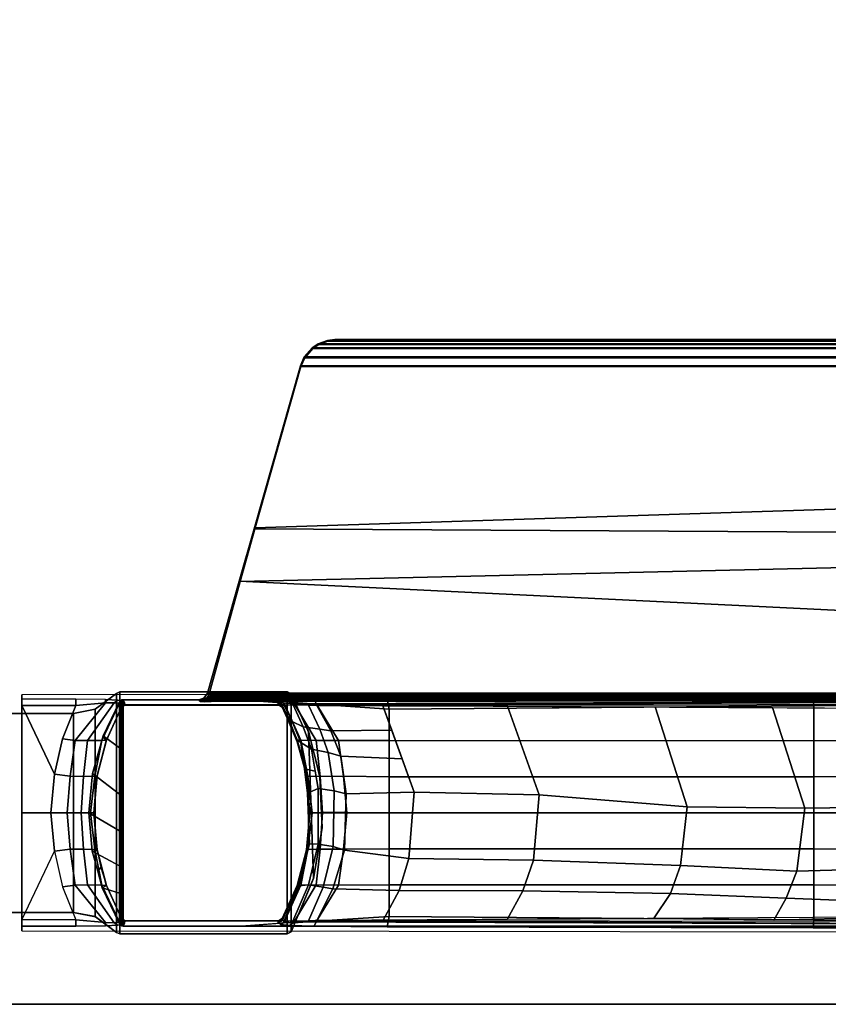
# Model space of a CAD drawing. Units: inches. Extents: x -2 to 335, y -6 to 333.
# Drawn here: x 81 to 87, y 125 to 132 of the extents above; entities that cross this region are included whole.
import ezdxf

# ---------------------------------------------------------------- set-up
doc = ezdxf.new("R2010")
doc.units = ezdxf.units.IN
doc.header["$MEASUREMENT"] = 0
for name, color, linetype in [('TABLE-BASE', 6, 'Continuous'), ('TABLE-TOPEDGE', 6, 'Continuous'), ('TABLE-TOPLAM', 6, 'Continuous')]:
    doc.layers.add(name, color=color, linetype=linetype)

# ---------------------------------------------------------------- blocks, each defined once
blk = doc.blocks.new('UDT1AS_2448LT_0T')
at = {"layer": 'TABLE-BASE'}
for p, q in [((2.0894, -13.7351, 25.958), (2.0877, -13.7453, 25.958)), ((2.0823, -13.7546, 25.958), (2.0723, -13.765, 25.958)), ((2.0877, -13.7453, 25.958), (2.0823, -13.7546, 25.958))]:
    blk.add_line(p, q, dxfattribs=at)
for points in [[(0.6383, -11.5641, 24.8019), (0.6383, -11.5641, 4.9879), (0.6383, -12.3141, 4.9879), (0.6383, -12.3141, 24.8019)], [(0.6383, -11.5641, 24.8019), (0.6383, -12.3141, 24.8019), (2.0183, -12.3141, 24.8019), (2.0183, -11.5641, 24.8019)], [(0.6383, -11.5641, 4.9879), (2.0183, -11.5641, 4.9879), (2.0183, -12.3141, 4.9879), (0.6383, -12.3141, 4.9879)], [(2.0183, -12.3141, 24.8019), (2.0183, -12.3141, 4.9879), (2.0183, -11.5641, 4.9879), (2.0183, -11.5641, 24.8019)], [(0.5104, -11.955, 2.9879), (0.5416, -11.955, 3.8821), (0.5854, -11.955, 3.9392), (1.3304, -11.955, 2.9879)], [(0.5854, -11.955, 3.9392), (0.5416, -11.955, 3.8821), (0.5416, -12.3291, 3.8821), (0.5854, -12.3291, 3.9391)], [(0.5854, -11.955, 3.9392), (1.0622, -12.1807, 4.0219), (1.3293, -12.1558, 4.0395), (1.3293, -11.955, 3.9325)], [(0.5854, -11.955, 3.9392), (1.0622, -12.1807, 4.0219), (0.815, -12.2377, 3.9901), (0.5854, -12.3291, 3.9391)], [(2.0732, -11.955, 3.9392), (2.0732, -11.955, 3.9392), (1.3304, -11.955, 2.9879), (0.5854, -11.955, 3.9392)], [(1.3282, -11.955, 2.9879), (2.0732, -11.955, 3.9392), (2.117, -11.955, 3.8821), (2.1482, -11.955, 2.9879)], [(1.5964, -12.1807, 4.0219), (2.0732, -11.955, 3.9392), (1.3293, -11.955, 3.9325), (1.3293, -12.1558, 4.0395)], [(1.5964, -12.1807, 4.0219), (1.8435, -12.2377, 3.9901), (2.0732, -12.3291, 3.9391), (2.0732, -11.955, 3.9392)], [(2.0732, -12.3291, 3.9391), (2.117, -12.3291, 3.8821), (2.117, -11.955, 3.8821), (2.0732, -11.955, 3.9392)], [(1.3293, -12.1558, 4.0395), (1.0622, -12.1807, 4.0219), (1.0759, -12.2916, 4.1015), (1.3293, -12.269, 4.1169)], [(1.3293, -12.269, 4.1169), (1.5827, -12.2916, 4.1015), (1.5964, -12.1807, 4.0219), (1.3293, -12.1558, 4.0395)], [(1.0759, -12.2916, 4.1015), (1.0622, -12.1807, 4.0219), (0.815, -12.2377, 3.9901), (0.8271, -12.3265, 4.0744)], [(1.8315, -12.3265, 4.0744), (1.8435, -12.2377, 3.9901), (1.5964, -12.1807, 4.0219), (1.5827, -12.2916, 4.1015)], [(0.8271, -12.3265, 4.0744), (0.815, -12.2377, 3.9901), (0.5854, -12.3291, 3.9391), (0.5667, -12.537, 3.9989)], [(1.0768, -12.3831, 4.2037), (1.0759, -12.2916, 4.1015), (0.8271, -12.3265, 4.0744), (0.8282, -12.4112, 4.1824)], [(1.3293, -12.269, 4.1169), (1.0759, -12.2916, 4.1015), (1.0768, -12.3831, 4.2037), (1.3293, -12.3664, 4.2161)], [(1.3293, -12.3664, 4.2161), (1.5817, -12.3831, 4.2037), (1.5827, -12.2916, 4.1015), (1.3293, -12.269, 4.1169)], [(1.8304, -12.4112, 4.1824), (1.8315, -12.3265, 4.0744), (1.5827, -12.2916, 4.1015), (1.5817, -12.3831, 4.2037)], [(2.0919, -12.537, 3.9989), (2.0732, -12.3291, 3.9391), (1.8435, -12.2377, 3.9901), (1.8315, -12.3265, 4.0744)], [(0.5667, -12.537, 3.9989), (0.5854, -12.3291, 3.9391), (0.5416, -12.3291, 3.8821), (0.5439, -12.5354, 3.9476)], [(0.8282, -12.4112, 4.1824), (0.8271, -12.3265, 4.0744), (0.5667, -12.537, 3.9989), (0.5652, -12.5968, 4.0852)], [(0.6383, -12.3141, 24.8019), (0.6383, -12.3141, 4.9879), (0.6077, -12.4655, 4.9879), (0.6083, -12.4641, 24.8019)], [(0.6383, -12.3141, 24.8019), (0.6083, -12.4641, 24.8019), (2.0483, -12.4641, 24.8019), (2.0183, -12.3141, 24.8019)], [(0.6383, -12.3141, 4.9879), (0.6083, -12.4641, 4.9879), (2.0483, -12.4641, 4.9879), (2.0183, -12.3141, 4.9879)], [(1.3293, -12.3664, 4.2161), (1.0768, -12.3831, 4.2037), (1.0754, -12.4617, 4.3331), (1.3293, -12.4323, 4.3405)], [(1.3293, -12.4323, 4.3405), (1.5831, -12.4617, 4.3331), (1.5817, -12.3831, 4.2037), (1.3293, -12.3664, 4.2161)], [(2.0934, -12.5968, 4.0852), (2.0919, -12.537, 3.9989), (1.8315, -12.3265, 4.0744), (1.8304, -12.4112, 4.1824)], [(2.0483, -12.4641, 24.8019), (2.0489, -12.4655, 4.9879), (2.0183, -12.3141, 4.9879), (2.0183, -12.3141, 24.8019)], [(2.1147, -12.5354, 3.9476), (2.117, -12.3291, 3.8821), (2.0732, -12.3291, 3.9391), (2.0919, -12.537, 3.9989)], [(0.8268, -12.5115, 4.3203), (0.8282, -12.4112, 4.1824), (0.5652, -12.5968, 4.0852), (0.5693, -12.6325, 4.2437)], [(1.0754, -12.4617, 4.3331), (1.0768, -12.3831, 4.2037), (0.8282, -12.4112, 4.1824), (0.8268, -12.5115, 4.3203)], [(1.3295, -12.4201, 27.324), (1.0637, -12.4436, 27.324), (0.9611, -12.633, 27.324), (1.2041, -12.633, 27.324)], [(1.3295, -12.4201, 27.324), (1.3284, -12.455, 25.294), (1.0665, -12.4781, 25.294), (1.0637, -12.4436, 27.324)], [(1.3293, -12.4323, 4.3405), (1.0754, -12.4617, 4.3331), (1.0724, -12.4774, 4.9879), (1.3293, -12.455, 4.9879)], [(1.6031, -12.4454, 27.324), (1.3295, -12.4201, 27.324), (1.2041, -12.633, 27.324), (1.4592, -12.633, 27.324)], [(1.6031, -12.4454, 27.324), (1.579, -12.4761, 25.294), (1.3284, -12.455, 25.294), (1.3295, -12.4201, 27.324)], [(1.3293, -12.455, 4.9879), (1.5862, -12.4774, 4.9879), (1.5831, -12.4617, 4.3331), (1.3293, -12.4323, 4.3405)], [(1.8318, -12.5115, 4.3203), (1.8304, -12.4112, 4.1824), (1.5817, -12.3831, 4.2037), (1.5831, -12.4617, 4.3331)], [(2.0893, -12.6325, 4.2437), (2.0934, -12.5968, 4.0852), (1.8304, -12.4112, 4.1824), (1.8318, -12.5115, 4.3203)], [(0.6083, -12.4641, 24.8019), (0.6077, -12.4655, 4.9879), (0.499, -12.6128, 4.9879), (0.499, -12.6128, 24.8019)], [(0.6083, -12.4641, 4.9879), (2.0483, -12.4641, 4.9879), (2.1576, -12.6128, 4.9879), (0.499, -12.6128, 4.9879)], [(2.0483, -12.4641, 24.8019), (0.6083, -12.4641, 24.8019), (0.499, -12.6128, 24.8019), (2.1576, -12.6128, 24.8019)], [(1.0637, -12.4436, 27.324), (0.8076, -12.5133, 27.324), (0.7708, -12.633, 27.324), (0.9611, -12.633, 27.324)], [(0.9233, -12.4818, 27.324), (0.9493, -12.5037, 25.294), (0.8242, -12.5423, 25.294), (0.8076, -12.5133, 27.324)], [(1.0724, -12.4774, 4.9879), (1.0754, -12.4617, 4.3331), (0.8268, -12.5115, 4.3203), (0.8252, -12.5426, 4.9879)], [(1.0794, -12.4761, 25.294), (1.0728, -12.4774, 24.802), (0.8256, -12.5426, 24.802), (0.8293, -12.5411, 25.294)], [(1.0637, -12.4436, 27.324), (1.0665, -12.4781, 25.294), (0.9493, -12.5037, 25.294), (0.9233, -12.4818, 27.324)], [(1.0794, -12.4761, 25.294), (1.3301, -12.455, 25.294), (1.3297, -12.455, 24.802), (1.0728, -12.4774, 24.802)], [(1.5866, -12.4774, 24.802), (1.3297, -12.455, 24.802), (1.3284, -12.455, 25.294), (1.579, -12.4761, 25.294)], [(1.8644, -12.5191, 27.324), (1.6031, -12.4454, 27.324), (1.4592, -12.633, 27.324), (1.7811, -12.633, 27.324)], [(1.8644, -12.5191, 27.324), (1.8292, -12.5411, 25.294), (1.579, -12.4761, 25.294), (1.6031, -12.4454, 27.324)], [(1.8292, -12.5411, 25.294), (1.8338, -12.5426, 24.802), (1.5866, -12.4774, 24.802), (1.579, -12.4761, 25.294)], [(1.8334, -12.5426, 4.9879), (1.8318, -12.5115, 4.3203), (1.5831, -12.4617, 4.3331), (1.5862, -12.4774, 4.9879)], [(2.1576, -12.6128, 24.8019), (2.1576, -12.6128, 4.9879), (2.0489, -12.4655, 4.9879), (2.0483, -12.4641, 24.8019)], [(0.5652, -12.5968, 4.0852), (0.5667, -12.537, 3.9989), (0.5439, -12.5354, 3.9476), (0.5485, -12.6217, 4.0784)], [(0.8076, -12.5133, 27.324), (0.8242, -12.5423, 25.294), (0.5936, -12.6473, 25.294), (0.5579, -12.633, 27.324)], [(0.7708, -12.633, 27.324), (0.8076, -12.5133, 27.324), (0.5579, -12.633, 27.324), (0.7708, -12.633, 27.324)], [(0.8252, -12.5426, 4.9879), (0.8268, -12.5115, 4.3203), (0.5693, -12.6325, 4.2437), (0.5955, -12.6473, 4.9879)], [(0.8293, -12.5411, 25.294), (0.8256, -12.5426, 24.802), (0.596, -12.6473, 24.802), (0.5955, -12.6473, 25.294)], [(2.0987, -12.633, 27.324), (1.8644, -12.5191, 27.324), (1.7811, -12.633, 27.324), (2.0987, -12.633, 27.324)], [(2.0987, -12.633, 27.324), (2.063, -12.6473, 25.294), (1.8292, -12.5411, 25.294), (1.8644, -12.5191, 27.324)], [(2.063, -12.6473, 25.294), (2.0635, -12.6473, 24.802), (1.8338, -12.5426, 24.802), (1.8292, -12.5411, 25.294)], [(2.063, -12.6473, 4.9879), (2.0893, -12.6325, 4.2437), (1.8318, -12.5115, 4.3203), (1.8334, -12.5426, 4.9879)], [(2.1101, -12.6217, 4.0784), (2.1147, -12.5354, 3.9476), (2.0919, -12.537, 3.9989), (2.0934, -12.5968, 4.0852)], [(0.499, -12.6128, 24.8019), (0.499, -12.6128, 4.9879), (0.4883, -12.6358, 4.9879), (0.4883, -12.6358, 24.8019)], [(0.499, -12.6128, 4.9879), (2.1576, -12.6128, 4.9879), (2.1683, -12.6358, 4.9879), (0.4883, -12.6358, 4.9879)], [(2.1576, -12.6128, 24.8019), (0.499, -12.6128, 24.8019), (0.4883, -12.6358, 24.8019), (2.1683, -12.6358, 24.8019)], [(0.4883, -12.6358, 24.8019), (0.4883, -12.6358, 4.9879), (0.4883, -13.7986, 4.9879), (0.4883, -13.7986, 24.8019)], [(0.4883, -12.6358, 4.9879), (2.1683, -12.6358, 4.9879), (2.1683, -13.7986, 4.9879), (0.4883, -13.7986, 4.9879)], [(2.1683, -12.6358, 24.8019), (0.4883, -12.6358, 24.8019), (0.4883, -13.7986, 24.8019), (2.1683, -13.7986, 24.8019)], [(0.5483, -12.6421, 27.324), (0.5852, -12.6543, 25.294), (0.5802, -12.663, 25.294), (0.5444, -12.6506, 27.324)], [(0.5444, -12.6506, 27.324), (2.1122, -12.6506, 27.324), (2.1082, -12.6421, 27.324), (0.5483, -12.6421, 27.324)], [(0.5579, -12.633, 27.324), (0.5936, -12.6473, 25.294), (0.5852, -12.6543, 25.294), (0.5483, -12.6421, 27.324)], [(0.5483, -12.6421, 27.324), (2.1082, -12.6421, 27.324), (2.0987, -12.633, 27.324), (0.5579, -12.633, 27.324)], [(0.5652, -12.5968, 4.0852), (0.5485, -12.6217, 4.0784), (0.5543, -12.6585, 4.2437), (0.5693, -12.6325, 4.2437)], [(0.5955, -12.6473, 4.9879), (0.5693, -12.6325, 4.2437), (0.5543, -12.6585, 4.2437), (0.5803, -12.6734, 4.9879)], [(2.0783, -12.6734, 4.9879), (2.1043, -12.6585, 4.2437), (2.0893, -12.6325, 4.2437), (2.063, -12.6473, 4.9879)], [(2.1082, -12.6421, 27.324), (2.071, -12.6538, 25.294), (2.063, -12.6473, 25.294), (2.0987, -12.633, 27.324)], [(2.1122, -12.6506, 27.324), (2.0779, -12.6684, 25.294), (2.071, -12.6538, 25.294), (2.1082, -12.6421, 27.324)], [(2.0893, -12.6325, 4.2437), (2.1043, -12.6585, 4.2437), (2.1101, -12.6217, 4.0784), (2.0934, -12.5968, 4.0852)], [(2.1683, -12.6358, 24.8019), (2.1683, -12.6358, 4.9879), (2.1576, -12.6128, 4.9879), (2.1576, -12.6128, 24.8019)], [(2.1683, -13.7986, 24.8019), (2.1683, -13.7986, 4.9879), (2.1683, -12.6358, 4.9879), (2.1683, -12.6358, 24.8019)], [(0.5444, -12.6506, 27.324), (0.5802, -12.663, 25.294), (0.5783, -12.6734, 25.294), (0.5433, -12.6587, 27.324)], [(2.1133, -12.6587, 27.324), (2.1122, -12.6506, 27.324), (0.5444, -12.6506, 27.324), (0.5433, -12.6587, 27.324)], [(2.1133, -20.7401, 27.324), (2.1133, -12.6587, 27.324), (0.5433, -12.6587, 27.324), (0.5433, -20.7401, 27.324)], [(0.5812, -12.668, 24.802), (0.5807, -12.6734, 24.802), (0.5802, -12.6734, 25.294), (0.5806, -12.6684, 25.294)], [(0.5807, -12.6734, 24.802), (0.5807, -13.7366, 24.802), (0.5802, -13.7366, 25.294), (0.5802, -12.6734, 25.294)], [(0.5847, -12.6583, 24.802), (0.5812, -12.668, 24.802), (0.5806, -12.6684, 25.294), (0.5875, -12.6538, 25.294)], [(0.596, -12.6473, 24.802), (0.5847, -12.6583, 24.802), (0.5875, -12.6538, 25.294), (0.5955, -12.6473, 25.294)], [(2.063, -12.6473, 25.294), (2.071, -12.6538, 25.294), (2.0747, -12.6583, 24.802), (2.0635, -12.6473, 24.802)], [(2.071, -12.6538, 25.294), (2.0779, -12.6684, 25.294), (2.0783, -12.668, 24.802), (2.0747, -12.6583, 24.802)], [(2.0783, -12.668, 24.802), (2.0784, -13.7414, 24.802), (2.0748, -13.7516, 24.802), (2.0747, -12.6583, 24.802)], [(2.1133, -12.6587, 27.324), (2.0783, -12.6734, 25.294), (2.0779, -12.6684, 25.294), (2.1122, -12.6506, 27.324)], [(2.0779, -12.6684, 25.294), (2.0783, -12.6734, 25.294), (2.0788, -12.6734, 24.802), (2.0783, -12.668, 24.802)], [(2.0784, -13.7414, 24.802), (2.0783, -12.668, 24.802), (2.0788, -12.6734, 24.802), (2.0788, -13.7366, 24.802)], [(2.0783, -12.6734, 25.294), (2.0783, -13.7366, 25.294), (2.0788, -13.7366, 24.802), (2.0788, -12.6734, 24.802)], [(2.1243, -13.219, 27.324), (2.1122, -13.2282, 26.6301), (2.1012, -13.1928, 26.6301), (2.1133, -13.1836, 27.324)], [(2.1243, -13.219, 27.324), (2.1133, -13.1836, 27.324), (2.1133, -19.6981, 27.324), (2.1267, -19.6593, 27.324)], [(2.1023, -13.268, 26.5718), (2.0999, -13.2689, 26.5558), (2.1001, -13.2219, 26.5696), (2.1017, -13.2301, 26.6011)], [(2.1008, -13.1961, 26.6077), (2.1012, -13.1928, 26.6301), (2.1017, -13.2301, 26.6011), (2.1001, -13.2219, 26.5696)], [(2.106, -13.2674, 26.5816), (2.1023, -13.268, 26.5718), (2.1012, -13.1928, 26.6301), (2.1122, -13.2282, 26.6301)], [(2.106, -13.2674, 26.5816), (2.1122, -13.2282, 26.6301), (2.1114, -13.2669, 26.5908)], [(2.1114, -13.2669, 26.5908), (2.1122, -13.2282, 26.6301), (2.1205, -13.2663, 26.6011)], [(2.1122, -13.2282, 26.6301), (2.1243, -13.219, 27.324), (2.1587, -13.2438, 27.324), (2.1466, -13.2529, 26.6301)], [(2.1481, -13.2655, 26.6155), (2.1387, -13.2655, 26.6125), (2.1122, -13.2282, 26.6301), (2.1466, -13.2529, 26.6301)], [(2.1205, -13.2663, 26.6011), (2.1122, -13.2282, 26.6301), (2.1387, -13.2655, 26.6125)], [(2.1587, -13.2438, 27.324), (2.1243, -13.219, 27.324), (2.1267, -19.6593, 27.324), (2.1587, -19.638, 27.324)], [(2.1587, -13.2438, 27.324), (2.9374, -13.4649, 27.324), (2.934, -13.4706, 26.9551), (2.1466, -13.2529, 26.6301)], [(2.934, -13.4706, 26.9551), (3.0712, -19.3731, 27.0079), (2.153, -19.6336, 26.9951), (2.1466, -13.2529, 26.6301)], [(2.1481, -13.2655, 26.6155), (2.1466, -13.2529, 26.6301), (2.153, -19.6336, 26.9951), (2.1545, -19.6152, 26.979)], [(2.1587, -19.638, 27.324), (2.6438, -19.5002, 27.324), (2.9374, -13.4649, 27.324), (2.1587, -13.2438, 27.324)], [(2.0999, -13.2689, 26.5558), (2.1023, -13.268, 26.5718), (2.1086, -19.6177, 26.9354), (2.1062, -19.6186, 26.9194)], [(2.1023, -13.268, 26.5718), (2.106, -13.2674, 26.5816), (2.1123, -19.6172, 26.9452), (2.1086, -19.6177, 26.9354)], [(2.106, -13.2674, 26.5816), (2.1114, -13.2669, 26.5908), (2.1177, -19.6167, 26.9544), (2.1123, -19.6172, 26.9452)], [(2.1114, -13.2669, 26.5908), (2.1205, -13.2663, 26.6011), (2.1269, -19.6161, 26.9646), (2.1177, -19.6167, 26.9544)], [(2.1205, -13.2663, 26.6011), (2.1326, -13.2658, 26.6096), (2.1389, -19.6156, 26.9731), (2.1269, -19.6161, 26.9646)], [(2.1326, -13.2658, 26.6096), (2.1387, -13.2655, 26.6125), (2.145, -19.6153, 26.976), (2.1389, -19.6156, 26.9731)], [(2.1387, -13.2655, 26.6125), (2.1481, -13.2655, 26.6155), (2.1545, -19.6152, 26.979), (2.145, -19.6153, 26.976)], [(0.5719, -13.866, 26.5054), (0.5488, -20.7258, 27.008), (0.5433, -20.7401, 27.324), (0.5433, -13.4808, 27.324)], [(2.1078, -20.7258, 27.008), (2.0847, -13.866, 26.5054), (2.1133, -13.4808, 27.324), (2.1133, -20.7401, 27.324)], [(2.6438, -19.5002, 27.324), (3.2679, -19.323, 27.324), (3.3009, -13.5681, 27.324), (2.9374, -13.4649, 27.324)], [(2.9374, -13.4649, 27.324), (3.3009, -13.5681, 27.324), (3.3059, -13.575, 27.0267), (2.934, -13.4706, 26.9551)], [(3.3059, -13.575, 27.0267), (3.4889, -19.2546, 27.0137), (3.0712, -19.3731, 27.0079), (2.934, -13.4706, 26.9551)], [(3.2679, -19.323, 27.324), (4.4316, -18.9925, 27.324), (4.4316, -13.8893, 27.324), (3.3009, -13.5681, 27.324)], [(3.3009, -13.5681, 27.324), (4.4316, -13.8893, 27.324), (4.4264, -13.8932, 27.0267), (3.3059, -13.575, 27.0267)], [(4.4264, -13.8932, 27.0267), (4.4264, -18.9885, 27.0267), (3.4889, -19.2546, 27.0137), (3.3059, -13.575, 27.0267)], [(0.5671, -13.7351, 25.958), (0.5783, -13.7366, 25.294), (0.5801, -13.747, 25.294), (0.569, -13.7455, 25.958)], [(0.5743, -13.7546, 25.958), (0.5671, -13.7351, 25.958), (0.569, -13.7455, 25.958), (0.5743, -13.7546, 25.958)], [(2.0877, -13.7453, 25.958), (2.0765, -13.7468, 25.294), (2.0783, -13.7366, 25.294), (2.0894, -13.7351, 25.958)], [(2.0768, -13.7778, 26.0482), (2.0877, -13.7453, 25.958), (2.0894, -13.7351, 25.958)], [(0.4883, -13.7986, 24.8019), (0.4883, -13.7986, 4.9879), (0.5034, -13.8246, 4.9879), (0.5034, -13.8246, 24.8019)], [(0.4883, -13.7986, 4.9879), (2.1683, -13.7986, 4.9879), (2.1532, -13.8246, 4.9879), (0.5034, -13.8246, 4.9879)], [(2.1683, -13.7986, 24.8019), (0.4883, -13.7986, 24.8019), (0.5034, -13.8246, 24.8019), (2.1532, -13.8246, 24.8019)], [(0.5472, -13.8142, 4.0427), (0.565, -13.8412, 4.0639), (0.5693, -13.7776, 4.2437), (0.5542, -13.7516, 4.2437)], [(0.5802, -13.7366, 4.9879), (0.5542, -13.7516, 4.2437), (0.5693, -13.7776, 4.2437), (0.5955, -13.7628, 4.9879)], [(0.5693, -13.7776, 4.2437), (0.565, -13.8412, 4.0639), (0.8282, -13.9988, 4.1824), (0.8259, -13.8925, 4.3892)], [(0.569, -13.7455, 25.958), (0.5801, -13.747, 25.294), (0.5855, -13.7561, 25.294), (0.5743, -13.7546, 25.958)], [(0.5955, -13.7628, 4.9879), (0.5693, -13.7776, 4.2437), (0.8259, -13.8925, 4.3892), (0.8252, -13.8675, 4.9879)], [(0.5743, -13.7546, 25.958), (0.5855, -13.7561, 25.294), (0.5936, -13.7628, 25.294), (0.5843, -13.765, 25.958)], [(0.8231, -13.878, 25.9478), (0.8296, -13.9452, 26.0365), (0.5772, -13.8375, 26.1445), (0.5798, -13.7778, 26.0482)], [(0.5798, -13.7778, 26.0482), (0.5843, -13.765, 25.958), (0.8191, -13.87, 25.8525), (0.8231, -13.878, 25.9478)], [(0.5802, -13.7366, 25.294), (0.5807, -13.7366, 24.802), (0.581, -13.7414, 24.802), (0.582, -13.7468, 25.294)], [(0.582, -13.7468, 25.294), (0.581, -13.7414, 24.802), (0.5846, -13.7516, 24.802), (0.5874, -13.7561, 25.294)], [(0.5843, -13.765, 25.958), (0.588, -13.7641, 25.6933), (0.851, -13.883, 25.6061), (0.8191, -13.87, 25.8525)], [(0.5874, -13.7561, 25.294), (0.5846, -13.7516, 24.802), (0.596, -13.7628, 24.802), (0.5955, -13.7628, 25.294)], [(0.588, -13.7641, 25.6933), (0.5936, -13.7628, 25.294), (0.8242, -13.8678, 25.294), (0.851, -13.883, 25.6061)], [(0.5955, -13.7628, 25.294), (0.596, -13.7628, 24.802), (0.8256, -13.8675, 24.802), (0.8293, -13.8689, 25.294)], [(1.8173, -13.892, 25.9335), (1.8362, -13.868, 25.8545), (1.9961, -13.8042, 25.9238), (1.9637, -13.8321, 25.9935)], [(2.0682, -13.764, 25.663), (1.8212, -13.8662, 25.5989), (1.8292, -13.8689, 25.294), (2.063, -13.7628, 25.294)], [(2.0723, -13.765, 25.958), (1.8362, -13.868, 25.8545), (1.8212, -13.8662, 25.5989), (2.0682, -13.764, 25.663)], [(1.8292, -13.8689, 25.294), (1.8338, -13.8675, 24.802), (2.0635, -13.7628, 24.802), (2.063, -13.7628, 25.294)], [(1.8327, -13.8925, 4.3892), (1.8304, -13.9988, 4.1824), (2.0936, -13.8412, 4.0639), (2.0893, -13.7776, 4.2437)], [(1.8334, -13.8675, 4.9879), (1.8327, -13.8925, 4.3892), (2.0893, -13.7776, 4.2437), (2.063, -13.7628, 4.9879)], [(1.9257, -13.9079, 26.0736), (1.9637, -13.8321, 25.9935), (2.0768, -13.7779, 26.0483), (2.0794, -13.8395, 26.1465)], [(1.9637, -13.8321, 25.9935), (1.9961, -13.8042, 25.9238), (2.0723, -13.765, 25.958), (2.0768, -13.7779, 26.0483)], [(2.063, -13.7628, 4.9879), (2.0893, -13.7776, 4.2437), (2.1043, -13.7516, 4.2437), (2.0783, -13.7365, 4.9879)], [(2.063, -13.7628, 25.294), (2.0635, -13.7628, 24.802), (2.0748, -13.7516, 24.802), (2.0711, -13.7561, 25.294)], [(2.0723, -13.765, 25.958), (2.063, -13.7628, 25.294), (2.0711, -13.7561, 25.294), (2.0823, -13.7546, 25.958)], [(2.0711, -13.7561, 25.294), (2.0748, -13.7516, 24.802), (2.0784, -13.7414, 24.802), (2.0765, -13.7468, 25.294)], [(2.0823, -13.7546, 25.958), (2.0711, -13.7561, 25.294), (2.0765, -13.7468, 25.294), (2.0877, -13.7453, 25.958)], [(2.0768, -13.7779, 26.0483), (2.0723, -13.765, 25.958), (2.0823, -13.7546, 25.958), (2.0768, -13.7778, 26.0482)], [(2.0765, -13.7468, 25.294), (2.0784, -13.7414, 24.802), (2.0788, -13.7366, 24.802), (2.0783, -13.7366, 25.294)], [(2.0823, -13.7546, 25.958), (2.0823, -13.7546, 25.958), (2.0877, -13.7453, 25.958), (2.0768, -13.7778, 26.0482)], [(2.1043, -13.7516, 4.2437), (2.0893, -13.7776, 4.2437), (2.0936, -13.8412, 4.0639), (2.1114, -13.8142, 4.0427)], [(2.1532, -13.8246, 24.8019), (2.1532, -13.8246, 4.9879), (2.1683, -13.7986, 4.9879), (2.1683, -13.7986, 24.8019)], [(0.5034, -13.8246, 24.8019), (0.5034, -13.8246, 4.9879), (0.8758, -13.9812, 4.9879), (0.8729, -13.9804, 24.8019)], [(0.5034, -13.8246, 4.9879), (2.1532, -13.8246, 4.9879), (1.8936, -13.9449, 4.9879), (0.8729, -13.9804, 4.9879)], [(2.1532, -13.8246, 24.8019), (0.5034, -13.8246, 24.8019), (0.8729, -13.9804, 24.8019), (1.8936, -13.9449, 24.8019)], [(0.5472, -13.8142, 4.0427), (0.5428, -13.9842, 3.9157), (0.5764, -14.0006, 3.9669), (0.565, -13.8412, 4.0639)], [(0.5804, -13.9802, 26.2628), (0.5511, -20.1211, 26.8751), (0.551, -20.0884, 26.9613), (0.5719, -13.866, 26.5054)], [(0.565, -13.8412, 4.0639), (0.5764, -14.0006, 3.9669), (0.8271, -14.1535, 4.0511), (0.8282, -13.9988, 4.1824)], [(0.5772, -13.8375, 26.1445), (0.8296, -13.9452, 26.0365), (0.812, -14.0479, 26.1021), (0.5796, -13.9468, 26.2034)], [(0.8231, -13.878, 25.9478), (0.8191, -13.87, 25.8525), (1.0946, -13.9444, 25.7785), (1.1138, -13.9519, 25.874)], [(1.0946, -13.9444, 25.7785), (0.8191, -13.87, 25.8525), (0.851, -13.883, 25.6061), (1.0494, -13.9316, 25.5772)], [(1.0494, -13.9316, 25.5772), (0.851, -13.883, 25.6061), (0.8242, -13.8678, 25.294), (0.9493, -13.9064, 25.294)], [(0.8252, -13.8675, 4.9879), (0.8259, -13.8925, 4.3892), (1.0746, -13.9423, 4.402), (1.0724, -13.9327, 4.9879)], [(0.8293, -13.8689, 25.294), (0.8256, -13.8675, 24.802), (1.0728, -13.9327, 24.802), (1.0794, -13.9339, 25.294)], [(1.8212, -13.8662, 25.5989), (1.5915, -13.932, 25.5616), (1.579, -13.9339, 25.294), (1.8292, -13.8689, 25.294)], [(1.579, -13.9339, 25.294), (1.5866, -13.9327, 24.802), (1.8338, -13.8675, 24.802), (1.8292, -13.8689, 25.294)], [(1.5862, -13.9327, 4.9879), (1.584, -13.9423, 4.402), (1.8327, -13.8925, 4.3892), (1.8334, -13.8675, 4.9879)], [(1.8362, -13.868, 25.8545), (1.6354, -13.9254, 25.7973), (1.5915, -13.932, 25.5616), (1.8212, -13.8662, 25.5989)], [(1.6353, -13.919, 25.9066), (1.6354, -13.9254, 25.7973), (1.8362, -13.868, 25.8545), (1.8173, -13.892, 25.9335)], [(1.7716, -13.9659, 26.0156), (1.8173, -13.892, 25.9335), (1.9637, -13.8321, 25.9935), (1.9257, -13.9079, 26.0736)], [(1.8304, -13.9988, 4.1824), (1.8315, -14.1535, 4.0511), (2.0822, -14.0006, 3.9669), (2.0936, -13.8412, 4.0639)], [(1.8936, -13.9449, 24.8019), (1.8746, -13.9516, 4.9879), (2.1532, -13.8246, 4.9879), (2.1532, -13.8246, 24.8019)], [(1.9093, -14.0254, 26.1244), (1.9257, -13.9079, 26.0736), (2.0794, -13.8395, 26.1465), (2.077, -13.9467, 26.2034)], [(2.1055, -20.1211, 26.8751), (2.0762, -13.9802, 26.2628), (2.0847, -13.866, 26.5054), (2.1056, -20.0884, 26.9613)], [(2.0936, -13.8412, 4.0639), (2.0822, -14.0006, 3.9669), (2.1158, -13.9842, 3.9157), (2.1114, -13.8142, 4.0427)], [(0.8296, -13.9452, 26.0365), (0.8231, -13.878, 25.9478), (1.1138, -13.9519, 25.874), (1.1126, -14.0118, 25.9701)], [(0.8259, -13.8925, 4.3892), (0.8282, -13.9988, 4.1824), (1.0768, -14.027, 4.2037), (1.0746, -13.9423, 4.402)], [(1.1804, -13.9449, 25.5654), (1.0494, -13.9316, 25.5772), (0.9493, -13.9064, 25.294), (1.0665, -13.932, 25.294)], [(1.2382, -13.9464, 25.7765), (1.0946, -13.9444, 25.7785), (1.0494, -13.9316, 25.5772), (1.1804, -13.9449, 25.5654)], [(1.1804, -13.9449, 25.5654), (1.0665, -13.932, 25.294), (1.3284, -13.955, 25.294), (1.3708, -13.949, 25.5553)], [(1.3293, -13.955, 4.9879), (1.0724, -13.9327, 4.9879), (1.0746, -13.9423, 4.402), (1.3295, -13.9716, 4.4094)], [(1.3301, -13.955, 25.294), (1.0794, -13.9339, 25.294), (1.0728, -13.9327, 24.802), (1.3297, -13.955, 24.802)], [(1.1138, -13.9519, 25.874), (1.0946, -13.9444, 25.7785), (1.4257, -13.949, 25.7739), (1.4664, -13.9394, 25.8863)], [(1.1126, -14.0118, 25.9701), (1.1138, -13.9519, 25.874), (1.4664, -13.9394, 25.8863), (1.4985, -14.0122, 25.9697)], [(1.5915, -13.932, 25.5616), (1.3708, -13.949, 25.5553), (1.3284, -13.955, 25.294), (1.579, -13.9339, 25.294)], [(1.3297, -13.955, 24.802), (1.5866, -13.9327, 24.802), (1.579, -13.9339, 25.294), (1.3284, -13.955, 25.294)], [(1.3291, -13.9716, 4.4094), (1.584, -13.9423, 4.402), (1.5862, -13.9327, 4.9879), (1.3293, -13.955, 4.9879)], [(1.6354, -13.9254, 25.7973), (1.4257, -13.949, 25.7739), (1.3708, -13.949, 25.5553), (1.5915, -13.932, 25.5616)], [(1.4664, -13.9394, 25.8863), (1.4257, -13.949, 25.7739), (1.6354, -13.9254, 25.7973), (1.6353, -13.919, 25.9066)], [(1.4985, -14.0122, 25.9697), (1.4664, -13.9394, 25.8863), (1.6353, -13.919, 25.9066), (1.6172, -13.9921, 25.9897)], [(1.584, -13.9423, 4.402), (1.5817, -14.027, 4.2037), (1.8304, -13.9988, 4.1824), (1.8327, -13.8925, 4.3892)], [(1.6172, -13.9921, 25.9897), (1.6353, -13.919, 25.9066), (1.8173, -13.892, 25.9335), (1.7716, -13.9659, 26.0156)], [(1.7477, -14.0833, 26.0665), (1.7716, -13.9659, 26.0156), (1.9257, -13.9079, 26.0736), (1.9093, -14.0254, 26.1244)], [(4.4316, -13.8893, 27.324), (4.4929, -13.916, 27.324), (4.4877, -13.9199, 27.0267), (4.4264, -13.8932, 27.0267)], [(4.4264, -13.8932, 27.0267), (4.4877, -13.9199, 27.0267), (4.4877, -18.9618, 27.0267), (4.4264, -18.9885, 27.0267)], [(4.4929, -18.9658, 27.324), (4.4929, -13.916, 27.324), (4.4316, -13.8893, 27.324), (4.4316, -18.9925, 27.324)], [(4.4929, -13.916, 27.324), (4.5565, -13.9711, 27.324), (4.5514, -13.975, 27.0267), (4.4877, -13.9199, 27.0267)], [(4.5514, -13.975, 27.0267), (4.5514, -18.9067, 27.0267), (4.4877, -18.9618, 27.0267), (4.4877, -13.9199, 27.0267)], [(4.4929, -18.9658, 27.324), (4.5565, -18.9106, 27.324), (4.5565, -13.9711, 27.324), (4.4929, -13.916, 27.324)], [(0.5385, -14.4928, 3.7936), (0.6093, -14.505, 3.8693), (0.5764, -14.0006, 3.9669), (0.5428, -13.9842, 3.9157)], [(0.5804, -13.9802, 26.2628), (0.5813, -13.9927, 26.2362), (0.575, -20.1268, 26.8191), (0.5511, -20.1211, 26.8751)], [(0.575, -20.1268, 26.8191), (0.6182, -20.129, 26.7965), (0.5821, -14.0038, 26.2126), (0.5813, -13.9927, 26.2362)], [(0.5764, -14.0006, 3.9669), (0.6093, -14.505, 3.8693), (0.8287, -14.505, 3.9519), (0.8271, -14.1535, 4.0511)], [(0.5821, -14.0038, 26.2126), (0.5796, -13.9468, 26.2034), (0.812, -14.0479, 26.1021), (0.8007, -14.1159, 26.1328)], [(0.8007, -14.1159, 26.1328), (0.7901, -14.5754, 26.1756), (0.5804, -14.4626, 26.256), (0.5821, -14.0038, 26.2126)], [(0.812, -14.0479, 26.1021), (0.8296, -13.9452, 26.0365), (1.1126, -14.0118, 25.9701), (1.0947, -14.1181, 26.0321)], [(0.8282, -13.9988, 4.1824), (0.8271, -14.1535, 4.0511), (1.0759, -14.1884, 4.0782), (1.0768, -14.027, 4.2037)], [(0.8729, -13.9804, 4.9879), (1.8936, -13.9449, 4.9879), (1.583, -14.0244, 4.9879), (1.224, -14.0408, 4.9879)], [(1.8936, -13.9449, 24.8019), (0.8729, -13.9804, 24.8019), (1.224, -14.0408, 24.8019), (1.583, -14.0244, 24.8019)], [(0.8729, -13.9804, 24.8019), (0.8758, -13.9812, 4.9879), (1.2251, -14.0409, 4.9879), (1.224, -14.0408, 24.8019)], [(1.3295, -13.9716, 4.4094), (1.0746, -13.9423, 4.402), (1.0768, -14.027, 4.2037), (1.3311, -14.0437, 4.2161)], [(1.2382, -13.9464, 25.7765), (1.1804, -13.9449, 25.5654), (1.3708, -13.949, 25.5553), (1.4257, -13.949, 25.7739)], [(1.3275, -14.0437, 4.2161), (1.5817, -14.027, 4.2037), (1.584, -13.9423, 4.402), (1.3291, -13.9716, 4.4094)], [(1.4823, -14.1237, 26.0264), (1.4985, -14.0122, 25.9697), (1.7716, -13.9659, 26.0156), (1.7477, -14.0833, 26.0665)], [(1.583, -14.0244, 24.8019), (1.5771, -14.0253, 4.9879), (1.8746, -13.9516, 4.9879), (1.8936, -13.9449, 24.8019)], [(1.5817, -14.027, 4.2037), (1.5827, -14.1884, 4.0782), (1.8315, -14.1535, 4.0511), (1.8304, -13.9988, 4.1824)], [(1.8315, -14.1535, 4.0511), (1.8299, -14.505, 3.9519), (2.0493, -14.505, 3.8693), (2.0822, -14.0006, 3.9669)], [(1.9093, -14.0254, 26.1244), (2.077, -13.9467, 26.2034), (2.0744, -14.0038, 26.2126), (1.8982, -14.1016, 26.1429)], [(1.8982, -14.1016, 26.1429), (2.0744, -14.0038, 26.2126), (2.0718, -14.4615, 26.2562), (1.9032, -14.5238, 26.2125)], [(2.0383, -20.129, 26.7965), (2.0744, -14.0038, 26.2126), (2.0753, -13.9927, 26.2362), (2.0816, -20.1268, 26.8191)], [(2.1158, -13.9842, 3.9157), (2.0822, -14.0006, 3.9669), (2.0493, -14.505, 3.8693), (2.1201, -14.4928, 3.7936)], [(2.1055, -20.1211, 26.8751), (2.0816, -20.1268, 26.8191), (2.0753, -13.9927, 26.2362), (2.0762, -13.9802, 26.2628)], [(4.5565, -13.9711, 27.324), (4.5845, -14.0132, 27.324), (4.5793, -14.0171, 27.0267), (4.5514, -13.975, 27.0267)], [(4.5514, -13.975, 27.0267), (4.5793, -14.0171, 27.0267), (4.5793, -18.8646, 27.0267), (4.5514, -18.9067, 27.0267)], [(4.5845, -18.8685, 27.324), (4.5845, -14.0132, 27.324), (4.5565, -13.9711, 27.324), (4.5565, -18.9106, 27.324)], [(0.8007, -14.1159, 26.1328), (0.812, -14.0479, 26.1021), (1.0947, -14.1181, 26.0321), (1.0691, -14.1961, 26.0759)], [(1.3311, -14.0437, 4.2161), (1.0768, -14.027, 4.2037), (1.0759, -14.1884, 4.0782), (1.3304, -14.2109, 4.0936)], [(1.0947, -14.1181, 26.0321), (1.1126, -14.0118, 25.9701), (1.4985, -14.0122, 25.9697), (1.4823, -14.1237, 26.0264)], [(1.224, -14.0408, 24.8019), (1.2251, -14.0409, 4.9879), (1.5771, -14.0253, 4.9879), (1.583, -14.0244, 24.8019)], [(1.3282, -14.2109, 4.0936), (1.5827, -14.1884, 4.0782), (1.5817, -14.027, 4.2037), (1.3275, -14.0437, 4.2161)], [(1.7477, -14.0833, 26.0665), (1.9093, -14.0254, 26.1244), (1.8982, -14.1016, 26.1429), (1.722, -14.1692, 26.0949)], [(4.5845, -14.0132, 27.324), (4.6077, -14.0772, 27.324), (4.6025, -14.0811, 27.0267), (4.5793, -14.0171, 27.0267)], [(4.6025, -14.0811, 27.0267), (4.6025, -18.8006, 27.0267), (4.5793, -18.8646, 27.0267), (4.5793, -14.0171, 27.0267)], [(4.5845, -18.8685, 27.324), (4.6077, -18.8045, 27.324), (4.6077, -14.0772, 27.324), (4.5845, -14.0132, 27.324)], [(4.6077, -14.0772, 27.324), (4.6133, -14.1297, 27.324), (4.6081, -14.1336, 27.0267), (4.6025, -14.0811, 27.0267)], [(4.6133, -18.752, 27.324), (4.6133, -14.1297, 27.324), (4.6077, -14.0772, 27.324), (4.6077, -18.8045, 27.324)], [(1.0691, -14.1961, 26.0759), (1.0129, -14.6425, 26.1281), (0.7901, -14.5754, 26.1756), (0.8007, -14.1159, 26.1328)], [(1.0947, -14.1181, 26.0321), (1.4823, -14.1237, 26.0264), (1.4599, -14.2065, 26.0686), (1.0691, -14.1961, 26.0759)], [(1.4823, -14.1237, 26.0264), (1.7477, -14.0833, 26.0665), (1.722, -14.1692, 26.0949), (1.4599, -14.2065, 26.0686)], [(1.8982, -14.1016, 26.1429), (1.9032, -14.5238, 26.2125), (1.704, -14.5957, 26.1614), (1.722, -14.1692, 26.0949)], [(4.6025, -14.0811, 27.0267), (4.6081, -14.1336, 27.0267), (4.6081, -18.7481, 27.0267), (4.6025, -18.8006, 27.0267)], [(4.6133, -14.1297, 27.324), (4.6133, -18.752, 27.324), (4.6081, -18.7481, 27.0267), (4.6081, -14.1336, 27.0267)], [(0.8271, -14.1535, 4.0511), (0.8287, -14.505, 3.9519), (1.0788, -14.505, 3.9886), (1.0759, -14.1884, 4.0782)], [(1.4599, -14.2065, 26.0686), (1.4733, -14.6791, 26.1022), (1.0129, -14.6425, 26.1281), (1.0691, -14.1961, 26.0759)], [(1.3304, -14.2109, 4.0936), (1.0759, -14.1884, 4.0782), (1.0788, -14.505, 3.9886), (1.3295, -14.505, 4.0097)], [(1.3291, -14.505, 4.0097), (1.5798, -14.505, 3.9886), (1.5827, -14.1884, 4.0782), (1.3282, -14.2109, 4.0936)], [(1.4599, -14.2065, 26.0686), (1.722, -14.1692, 26.0949), (1.704, -14.5957, 26.1614), (1.4733, -14.6791, 26.1022)], [(1.5827, -14.1884, 4.0782), (1.5798, -14.505, 3.9886), (1.8299, -14.505, 3.9519), (1.8315, -14.1535, 4.0511)], [(0.7901, -14.5754, 26.1756), (0.7869, -15.4352, 26.2623), (0.5876, -15.3266, 26.3378), (0.5804, -14.4626, 26.256)], [(2.0718, -14.4615, 26.2562), (2.069, -15.3288, 26.338), (1.453, -15.547, 26.1831), (1.4733, -14.6791, 26.1022)], [(0.5385, -14.4928, 3.7936), (0.5308, -17.4511, 3.5733), (0.5865, -17.455, 3.6431), (0.6093, -14.505, 3.8693)], [(0.6093, -14.505, 3.8693), (0.5865, -17.455, 3.6431), (0.8297, -17.455, 3.6824), (0.8287, -14.505, 3.9519)], [(0.8287, -14.505, 3.9519), (0.8297, -17.455, 3.6824), (1.0798, -17.455, 3.7191), (1.0788, -14.505, 3.9886)], [(1.3295, -14.505, 4.0097), (1.0788, -14.505, 3.9886), (1.0798, -17.455, 3.7191), (1.3305, -17.455, 3.7402)], [(1.3281, -17.455, 3.7402), (1.5788, -17.455, 3.7191), (1.5798, -14.505, 3.9886), (1.3291, -14.505, 4.0097)], [(1.5798, -14.505, 3.9886), (1.5788, -17.455, 3.7191), (1.8289, -17.455, 3.6824), (1.8299, -14.505, 3.9519)], [(1.8299, -14.505, 3.9519), (1.8289, -17.455, 3.6824), (2.0721, -17.455, 3.6431), (2.0493, -14.505, 3.8693)], [(2.0493, -14.505, 3.8693), (2.0721, -17.455, 3.6431), (2.1278, -17.4511, 3.5733), (2.1201, -14.4928, 3.7936)], [(1.0129, -14.6425, 26.1281), (1.0005, -15.5091, 26.2099), (0.7869, -15.4352, 26.2623), (0.7901, -14.5754, 26.1756)], [(1.4733, -14.6791, 26.1022), (1.453, -15.547, 26.1831), (1.0005, -15.5091, 26.2099), (1.0129, -14.6425, 26.1281)], [(0.7869, -15.4352, 26.2623), (0.7683, -16.4601, 26.3589), (0.5927, -16.3428, 26.4342), (0.5876, -15.3266, 26.3378)], [(2.069, -15.3288, 26.338), (2.0638, -16.3531, 26.4352), (1.3702, -16.5766, 26.2765), (1.453, -15.547, 26.1831)], [(1.0005, -15.5091, 26.2099), (0.9644, -16.5302, 26.3093), (0.7683, -16.4601, 26.3589), (0.7869, -15.4352, 26.2623)], [(1.453, -15.547, 26.1831), (1.3702, -16.5766, 26.2765), (0.9644, -16.5302, 26.3093), (1.0005, -15.5091, 26.2099)], [(0.5927, -16.3428, 26.4342), (0.7683, -16.4601, 26.3589), (0.7357, -17.2634, 26.4456), (0.5831, -17.1782, 26.5063)], [(2.0638, -16.3531, 26.4352), (2.0592, -17.1692, 26.5128), (1.3606, -17.3929, 26.3539), (1.3702, -16.5766, 26.2765)], [(0.9644, -16.5302, 26.3093), (0.9248, -17.3362, 26.394), (0.7357, -17.2634, 26.4456), (0.7683, -16.4601, 26.3589)], [(1.3702, -16.5766, 26.2765), (1.3606, -17.3929, 26.3539), (0.9248, -17.3362, 26.394), (0.9644, -16.5302, 26.3093)], [(0.7357, -17.2634, 26.4456), (0.709, -17.9758, 26.5221), (0.6018, -17.8789, 26.5805), (0.5831, -17.1782, 26.5063)], [(2.0592, -17.1692, 26.5128), (2.0547, -17.8922, 26.5817), (1.3696, -18.0892, 26.4418), (1.3606, -17.3929, 26.3539)], [(0.9248, -17.3362, 26.394), (0.9445, -18.0663, 26.4579), (0.709, -17.9758, 26.5221), (0.7357, -17.2634, 26.4456)], [(1.3606, -17.3929, 26.3539), (1.3696, -18.0892, 26.4418), (0.9445, -18.0663, 26.4579), (0.9248, -17.3362, 26.394)], [(0.5149, -23.358, 3.1165), (0.5781, -23.3623, 3.1878), (0.5865, -17.455, 3.6431), (0.5308, -17.4511, 3.5733)], [(0.5865, -17.455, 3.6431), (0.5781, -23.3623, 3.1878), (0.8244, -23.3623, 3.2217), (0.8297, -17.455, 3.6824)], [(0.8297, -17.455, 3.6824), (0.8244, -23.3623, 3.2217), (1.0715, -23.3623, 3.246), (1.0798, -17.455, 3.7191)], [(1.3305, -17.455, 3.7402), (1.0798, -17.455, 3.7191), (1.0715, -23.3623, 3.246), (1.3293, -23.3623, 3.2684)], [(1.3293, -23.3623, 3.2684), (1.5871, -23.3623, 3.246), (1.5788, -17.455, 3.7191), (1.3281, -17.455, 3.7402)], [(1.5788, -17.455, 3.7191), (1.5871, -23.3623, 3.246), (1.8342, -23.3623, 3.2217), (1.8289, -17.455, 3.6824)], [(1.8289, -17.455, 3.6824), (1.8342, -23.3623, 3.2217), (2.0805, -23.3623, 3.1878), (2.0721, -17.455, 3.6431)], [(2.1278, -17.4511, 3.5733), (2.0721, -17.455, 3.6431), (2.0805, -23.3623, 3.1878), (2.1437, -23.358, 3.1165)]]:
    blk.add_3dface(points, dxfattribs=at)
for points, invisible_edges in [([(0.5439, -12.5354, 3.9476), (0.5104, -11.955, 2.9879), (0.5087, -14.5052, 2.9397), (0.5428, -13.9842, 3.9157)], 13), ([(0.5416, -11.955, 3.8821), (0.5104, -11.955, 2.9879), (0.5439, -12.5354, 3.9476), (0.5416, -12.3291, 3.8821)], 2), ([(2.1158, -13.9842, 3.9157), (2.1499, -14.5052, 2.9397), (2.1482, -11.955, 2.9879), (2.1147, -12.5354, 3.9476)], 13), ([(2.1482, -11.955, 2.9879), (2.1147, -12.5354, 3.9476), (2.117, -12.3291, 3.8821), (2.117, -11.955, 3.8821)], 1), ([(0.5439, -12.5354, 3.9476), (0.5428, -13.9842, 3.9157), (0.5472, -13.8142, 4.0427), (0.5485, -12.6217, 4.0784)], 5), ([(2.1101, -12.6217, 4.0784), (2.1114, -13.8142, 4.0427), (2.1158, -13.9842, 3.9157), (2.1147, -12.5354, 3.9476)], 5), ([(0.5543, -12.6585, 4.2437), (0.5485, -12.6217, 4.0784), (0.5472, -13.8142, 4.0427), (0.5542, -13.7516, 4.2437)], 10), ([(2.1043, -13.7516, 4.2437), (2.1114, -13.8142, 4.0427), (2.1101, -12.6217, 4.0784), (2.1043, -12.6585, 4.2437)], 10), ([(0.5433, -12.6587, 27.324), (0.5543, -12.665, 26.6959), (0.5821, -14.0038, 26.2126), (0.5433, -13.4808, 27.324)], 2), ([(0.5543, -12.6585, 4.2437), (0.5542, -13.7516, 4.2437), (0.5802, -13.7366, 4.9879), (0.5803, -12.6734, 4.9879)], 1), ([(0.5584, -12.6674, 26.4558), (0.5772, -13.8375, 26.1445), (0.5796, -13.9468, 26.2034), (0.5543, -12.665, 26.6959)], 5), ([(0.5821, -14.0038, 26.2126), (0.5796, -13.9468, 26.2034), (0.5543, -12.665, 26.6959)], 10), ([(0.561, -12.6689, 26.3077), (0.5798, -13.7778, 26.0482), (0.5772, -13.8375, 26.1445), (0.5584, -12.6674, 26.4558)], 5), ([(0.5641, -12.6706, 26.1325), (0.5843, -13.765, 25.958), (0.5798, -13.7778, 26.0482), (0.561, -12.6689, 26.3077)], 5), ([(0.5783, -12.6734, 25.294), (0.5783, -13.7366, 25.294), (0.5671, -13.7351, 25.958), (0.5641, -12.6706, 26.1325)], 4), ([(0.5641, -12.6706, 26.1325), (0.5641, -12.6706, 26.1325), (0.5743, -13.7546, 25.958), (0.5843, -13.765, 25.958)], 10), ([(0.5641, -12.6706, 26.1325), (0.5641, -12.6706, 26.1325), (0.5671, -13.7351, 25.958), (0.5743, -13.7546, 25.958)], 10), ([(2.1023, -12.665, 26.6959), (2.1133, -12.6587, 27.324), (2.1133, -13.4808, 27.324), (2.0744, -14.0038, 26.2126)], 8), ([(2.077, -13.9468, 26.2034), (2.1023, -12.665, 26.6959), (2.1023, -12.665, 26.6959), (2.0744, -14.0038, 26.2126)], 5), ([(2.0768, -13.7778, 26.0482), (2.0956, -12.6689, 26.3077), (2.0981, -12.6674, 26.4558), (2.0794, -13.8375, 26.1445)], 5), ([(2.0894, -13.7351, 25.958), (2.0925, -12.6706, 26.1325), (2.0956, -12.6689, 26.3077), (2.0768, -13.7778, 26.0482)], 5), ([(2.0794, -13.8375, 26.1445), (2.0981, -12.6674, 26.4558), (2.1023, -12.665, 26.6959), (2.077, -13.9468, 26.2034)], 5), ([(2.0783, -12.6734, 4.9879), (2.0783, -13.7365, 4.9879), (2.1043, -13.7516, 4.2437), (2.1043, -12.6585, 4.2437)], 4), ([(2.0783, -13.7366, 25.294), (2.0783, -12.6734, 25.294), (2.0925, -12.6706, 26.1325), (2.0894, -13.7351, 25.958)], 4), ([(0.5428, -13.9842, 3.9157), (0.5087, -14.5052, 2.9397), (0.5308, -17.4511, 3.5733), (0.5385, -14.4928, 3.7936)], 3), ([(2.1201, -14.4928, 3.7936), (2.1278, -17.4511, 3.5733), (2.1499, -14.5052, 2.9397), (2.1158, -13.9842, 3.9157)], 6), ([(0.493, -23.3799, 2.4908), (0.5149, -23.358, 3.1165), (0.5308, -17.4511, 3.5733), (0.5087, -14.5052, 2.9397)], 4), ([(2.1499, -14.5052, 2.9397), (2.1278, -17.4511, 3.5733), (2.1437, -23.358, 3.1165), (2.1656, -23.3799, 2.4908)], 1)]:
    blk.add_3dface(points, dxfattribs=dict(at, invisible_edges=invisible_edges))
at = {"layer": 'TABLE-TOPEDGE'}
blk.add_3dface([(0, 0, 28.5), (0, 0, 27.324), (0, -23.88, 27.324), (0, -23.88, 28.5)], dxfattribs=at)
at = {"layer": 'TABLE-TOPLAM'}
for points in [[(0, 0, 27.324), (47.88, 0, 27.324), (47.88, -23.88, 27.324), (0, -23.88, 27.324)], [(0, 0, 28.5), (0, -23.88, 28.5), (47.88, -23.88, 28.5), (47.88, 0, 28.5)]]:
    blk.add_3dface(points, dxfattribs=at)

msp = doc.modelspace()

# ---------------------------------------------------------------- block references
at = {"rotation": 89.99999999999999}
msp.add_blockref('UDT1AS_2448LT_0T', (69.337, 125.0292), dxfattribs=at)

doc.saveas('drawing.dxf')
